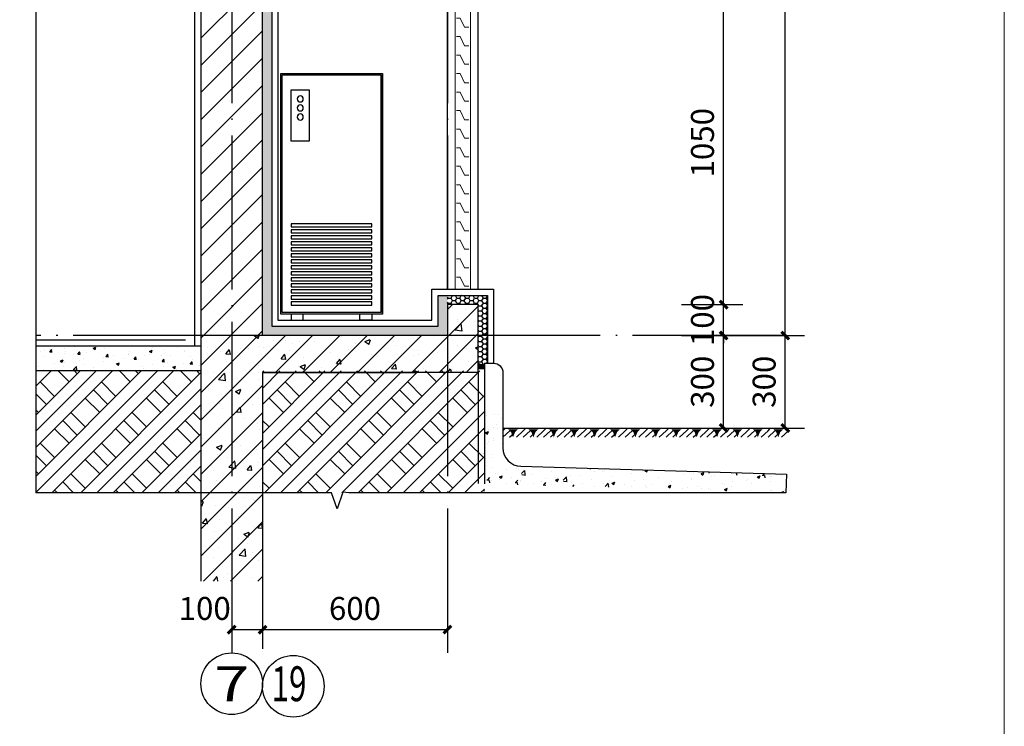
# Model space of a CAD drawing. Extents: x 2721426 to 8329931, y -1356264 to 38412.
# Drawn here: x 4210034 to 4213228, y -731801 to -729510 of the extents above; entities that cross this region are included whole.
import ezdxf
from ezdxf.enums import TextEntityAlignment as Align

# ---------------------------------------------------------------- set-up
doc = ezdxf.new("R2010")
doc.units = 0
doc.header["$LTSCALE"] = 1000
doc.header["$MEASUREMENT"] = 0
doc.linetypes.add('DOTE', pattern=[2.42, 2, -0.2, 0.02, -0.2])
for name, color, linetype in [('-看线', 251, 'Continuous'), ('-空调隔栅', 8, 'Continuous'), ('-面层', 151, 'Continuous'), ('DIM_SYMB', 3, 'Continuous'), ('DOTE', 144, 'DOTE'), ('PUB_DIM', 65, 'Continuous'), ('PUB_HATCH', 8, 'Continuous'), ('SURFACE', 146, 'Continuous'), ('WALL', 42, 'Continuous'), ('建筑-轴标', 3, 'Continuous'), ('建筑-轴网-文字', 7, 'Continuous')]:
    doc.layers.add(name, color=color, linetype=linetype)
doc.layers.add('_0', color=7, linetype='Continuous', lineweight=0)
doc.layers.add('A-LOOK', color=195, linetype='Continuous', lineweight=9)
doc.styles.add('_TCH_AXIS', font='COMPLEX', dxfattribs={"bigfont": 'GBCBIG'})
doc.styles.add('_TCH_DIM_T3', font='SIMPLEX', dxfattribs={"width": 0.705882, "bigfont": 'GBCBIG'})
doc.dimstyles.new('_TCH_ARCH&&25', dxfattribs={"dimtxt": 74.375, "dimasz": 25, "dimexe": 62.5, "dimexo": 75, "dimgap": 31.5625, "dimtad": 1, "dimdec": 0, "dimzin": 0, "dimdsep": 46, "dimtxsty": '_TCH_DIM_T3', "dimblk": 'ARCHTICK', "dimcen": 0.09, "dimclrt": 7, "dimazin": 2, "dimtfac": 1, "dimtdec": 0, "dimtix": 1, "dimtmove": 2, "dimatfit": 3, "dimfxl": 1, "dimtolj": 1, "dimtzin": 0, "dimarcsym": 0})
pattern_1 = [(45, (4268710.3, -641966.52), (-99.3485, 99.3485), []), (45, (4268762.8, -641966.52), (-99.3485, 99.3485), []), (45, (4268815.3, -641966.52), (-99.3485, 99.3485), []), (135, (4268710.3, -641966.52), (-99.3485, -99.3485), [66.25, -74.25]), (135, (4268736.55, -641940.27), (-99.3485, -99.3485), [66.25, -74.25]), (135, (4268762.8, -641914.02), (-99.3485, -99.3485), [66.25, -74.25])]
pattern_2 = [(0, (1482526.134, -266949.043), (14.2875, 8.24889), [9.525, -19.05]), (120, (1482526.134, -266949.043), (-14.287498293, 8.248892957), [9.525, -19.05]), (60, (1482526.134, -266949.043), (1.707e-06, 16.497782957), [-19.05, 9.525])]

# ---------------------------------------------------------------- blocks, each defined once
blk = doc.blocks.new('$LinePat$自然土壤')
at = {"color": 0}
for p, q in [((0, -90), (71, -19)), ((0, -300), (211, -89)), ((210, -300), (286, -224)), ((420, -300), (630, -90))]:
    blk.add_line(p, q, dxfattribs=at)
for points in [[(0, 0), (630, 0), (168, -45), (462, -45)], [(168, -45), (462, -45), (252, -132), (378, -132)], [(252, -132), (378, -132), (315, -300)]]:
    blk.add_solid(points, dxfattribs=at)
blk = doc.blocks.new('6545645546')
at = {"layer": '-空调隔栅'}
for p, q in [((-1024898.4, 29776.7), (-1024898.4, 30557.2)), ((-1024568.4, 30557.2), (-1024898.4, 30557.2)), ((-1024898.4, 30557.2), (-1024898.4, 29776.7)), ((-1024573.2, 30552.3), (-1024893.5, 30552.3)), ((-1024893.5, 30552.3), (-1024893.5, 29781.6)), ((-1024573.2, 29781.6), (-1024573.2, 30552.3)), ((-1024568.4, 29776.7), (-1024568.4, 30557.2)), ((-1024602.5, 30503.4), (-1024661.1, 30503.4)), ((-1024661.1, 30503.4), (-1024661.1, 30337.4)), ((-1024602.5, 30337.4), (-1024602.5, 30503.4)), ((-1024661.1, 30337.4), (-1024602.5, 30337.4)), ((-1024898.4, 29776.7), (-1024568.4, 29776.7)), ((-1024893.5, 29781.6), (-1024573.2, 29781.6)), ((-1024864.2, 29776.7), (-1024864.2, 29757.2)), ((-1024825.1, 29757.2), (-1024825.1, 29776.7)), ((-1024641.6, 29757.2), (-1024641.6, 29776.7)), ((-1024602.5, 29776.7), (-1024602.5, 29757.2)), ((-1024864.2, 29757.2), (-1024825.1, 29757.2)), ((-1024602.5, 29757.2), (-1024641.6, 29757.2))]:
    blk.add_line(p, q, dxfattribs=at)
for points in [[(-1024864.2, 30069.7), (-1024602.5, 30069.7), (-1024602.5, 30059.9), (-1024864.2, 30059.9)], [(-1024864.2, 30050.1), (-1024602.5, 30050.1), (-1024602.5, 30040.4), (-1024864.2, 30040.4)], [(-1024864.2, 30030.6), (-1024602.5, 30030.6), (-1024602.5, 30020.8), (-1024864.2, 30020.8)], [(-1024864.2, 30011.1), (-1024602.5, 30011.1), (-1024602.5, 30001.3), (-1024864.2, 30001.3)], [(-1024864.2, 29991.5), (-1024602.5, 29991.5), (-1024602.5, 29981.8), (-1024864.2, 29981.8)], [(-1024864.2, 29972), (-1024602.5, 29972), (-1024602.5, 29962.2), (-1024864.2, 29962.2)], [(-1024864.2, 29952.5), (-1024602.5, 29952.5), (-1024602.5, 29942.7), (-1024864.2, 29942.7)], [(-1024864.2, 29932.9), (-1024602.5, 29932.9), (-1024602.5, 29923.2), (-1024864.2, 29923.2)], [(-1024864.2, 29913.4), (-1024602.5, 29913.4), (-1024602.5, 29903.6), (-1024864.2, 29903.6)], [(-1024864.2, 29893.9), (-1024602.5, 29893.9), (-1024602.5, 29884.1), (-1024864.2, 29884.1)], [(-1024864.2, 29874.3), (-1024602.5, 29874.3), (-1024602.5, 29864.6), (-1024864.2, 29864.6)], [(-1024864.2, 29854.8), (-1024602.5, 29854.8), (-1024602.5, 29845.1), (-1024864.2, 29845.1)], [(-1024864.2, 29835.3), (-1024602.5, 29835.3), (-1024602.5, 29825.5), (-1024864.2, 29825.5)], [(-1024864.2, 29815.8), (-1024602.5, 29815.8), (-1024602.5, 29806), (-1024864.2, 29806)]]:
    blk.add_lwpolyline(points, close=True, dxfattribs=at)
for centre in [(-1024631.8, 30474.2), (-1024631.8, 30444.9), (-1024631.8, 30415.6)]:
    blk.add_circle(centre, 9.77, dxfattribs=at)
blk = doc.blocks.new('by1111')
at = {"layer": '-看线'}
blk.add_line((-128208.1, 292097.9, 0), (-128208.1, 294297.9, 0), dxfattribs=at)
at = {"layer": '-看线', "extrusion": (0, 0, -1)}
blk.add_line((-128108.1, 292097.9, 0), (-128108.1, 294297.9, 0), dxfattribs=at)
at = {"layer": 'A-LOOK'}
for p, q in [((-128183.1, 292097.9, 0), (-128183.1, 294297.9, 0)), ((-128133.1, 294297.9, 0), (-128133.1, 292097.9, 0))]:
    blk.add_line(p, q, dxfattribs=at)
at = {"layer": 'A-LOOK', "elevation": 0}
for points in [[(-128178.1, 294296.9), (-128166.1, 294296.9), (-128152.6, 294267.4), (-128138.1, 294267.4)], [(-128178.1, 294236.9), (-128166.1, 294236.9), (-128152.6, 294207.4), (-128138.1, 294207.4)], [(-128178.1, 294176.9), (-128166.1, 294176.9), (-128152.6, 294147.4), (-128138.1, 294147.4)], [(-128178.1, 294116.9), (-128166.1, 294116.9), (-128152.6, 294087.4), (-128138.1, 294087.4)], [(-128178.1, 294056.9), (-128166.1, 294056.9), (-128152.6, 294027.4), (-128138.1, 294027.4)], [(-128178.1, 293996.9), (-128166.1, 293996.9), (-128152.6, 293967.4), (-128138.1, 293967.4)], [(-128178.1, 293936.9), (-128166.1, 293936.9), (-128152.6, 293907.4), (-128138.1, 293907.4)], [(-128178.1, 293876.9), (-128166.1, 293876.9), (-128152.6, 293847.4), (-128138.1, 293847.4)], [(-128178.1, 293816.9), (-128166.1, 293816.9), (-128152.6, 293787.4), (-128138.1, 293787.4)], [(-128178.1, 293756.9), (-128166.1, 293756.9), (-128152.6, 293727.4), (-128138.1, 293727.4)], [(-128178.1, 293696.9), (-128166.1, 293696.9), (-128152.6, 293667.4), (-128138.1, 293667.4)], [(-128178.1, 293636.9), (-128166.1, 293636.9), (-128152.6, 293607.4), (-128138.1, 293607.4)], [(-128178.1, 293576.9), (-128166.1, 293576.9), (-128152.6, 293547.4), (-128138.1, 293547.4)], [(-128178.1, 293516.9), (-128166.1, 293516.9), (-128152.6, 293487.4), (-128138.1, 293487.4)], [(-128178.1, 293456.9), (-128166.1, 293456.9), (-128152.6, 293427.4), (-128138.1, 293427.4)], [(-128178.1, 293396.9), (-128166.1, 293396.9), (-128152.6, 293367.4), (-128138.1, 293367.4)], [(-128178.1, 293336.9), (-128166.1, 293336.9), (-128152.6, 293307.4), (-128138.1, 293307.4)], [(-128178.1, 293276.9), (-128166.1, 293276.9), (-128152.6, 293247.4), (-128138.1, 293247.4)], [(-128178.1, 293216.9), (-128166.1, 293216.9), (-128152.6, 293187.4), (-128138.1, 293187.4)], [(-128178.1, 293156.9), (-128166.1, 293156.9), (-128152.6, 293127.4), (-128138.1, 293127.4)], [(-128178.1, 293096.9), (-128166.1, 293096.9), (-128152.6, 293067.4), (-128138.1, 293067.4)], [(-128178.1, 293036.9), (-128166.1, 293036.9), (-128152.6, 293007.4), (-128138.1, 293007.4)], [(-128178.1, 292976.9), (-128166.1, 292976.9), (-128152.6, 292947.4), (-128138.1, 292947.4)], [(-128178.1, 292916.9), (-128166.1, 292916.9), (-128152.6, 292887.4), (-128138.1, 292887.4)], [(-128178.1, 292856.9), (-128166.1, 292856.9), (-128152.6, 292827.4), (-128138.1, 292827.4)], [(-128178.1, 292796.9), (-128166.1, 292796.9), (-128152.6, 292767.4), (-128138.1, 292767.4)], [(-128178.1, 292736.9), (-128166.1, 292736.9), (-128152.6, 292707.4), (-128138.1, 292707.4)], [(-128178.1, 292676.9), (-128166.1, 292676.9), (-128152.6, 292647.4), (-128138.1, 292647.4)], [(-128178.1, 292616.9), (-128166.1, 292616.9), (-128152.6, 292587.4), (-128138.1, 292587.4)], [(-128178.1, 292556.9), (-128166.1, 292556.9), (-128152.6, 292527.4), (-128138.1, 292527.4)], [(-128178.1, 292496.9), (-128166.1, 292496.9), (-128152.6, 292467.4), (-128138.1, 292467.4)], [(-128178.1, 292436.9), (-128166.1, 292436.9), (-128152.6, 292407.4), (-128138.1, 292407.4)], [(-128178.1, 292376.9), (-128166.1, 292376.9), (-128152.6, 292347.4), (-128138.1, 292347.4)], [(-128178.1, 292316.9), (-128166.1, 292316.9), (-128152.6, 292287.4), (-128138.1, 292287.4)], [(-128178.1, 292256.9), (-128166.1, 292256.9), (-128152.6, 292227.4), (-128138.1, 292227.4)], [(-128178.1, 292196.9), (-128166.1, 292196.9), (-128152.6, 292167.4), (-128138.1, 292167.4)], [(-128178.1, 292136.9), (-128166.1, 292136.9), (-128152.6, 292107.4), (-128138.1, 292107.4)]]:
    blk.add_lwpolyline(points, dxfattribs=at)
blk = doc.blocks.new('_ArchTick')
at = {"color": 0, "linetype": 'ByBlock', "const_width": 0.4}
blk.add_lwpolyline([(-0.5, -0.5), (0.5, 0.5)], dxfattribs=at)
blk = doc.blocks.new('*D2375')
at = {"layer": 'Defpoints', "color": 0, "transparency": 16777216}
for p in [(4212106.5, -730534.2), (4212317.7, -730534.2), (4212106.5, -730834.2)]:
    blk.add_point(p, dxfattribs=at)
at = {"layer": 'PUB_DIM', "color": 0, "lineweight": -2, "transparency": 16777216}
for p, q in [((4212181.5, -730534.2), (4212380.2, -730534.2)), ((4212317.7, -730834.2), (4212317.7, -730534.2)), ((4212181.5, -730834.2), (4212380.2, -730834.2))]:
    blk.add_line(p, q, dxfattribs=at)
at = {"layer": 'PUB_DIM', "color": 0, "lineweight": -2, "transparency": 16777216, "xscale": 25, "yscale": 25, "zscale": 25}
for p, rotation in [((4212317.7, -730534.2), 90), ((4212317.7, -730834.2), 270)]:
    blk.add_blockref('_ArchTick', p, dxfattribs=dict(at, rotation=rotation))
at = {"layer": 'PUB_DIM', "color": 7, "transparency": 16777216, "insert": (4212249, -730684.2), "char_height": 74.38, "attachment_point": 5, "rotation": 90, "style": '_TCH_DIM_T3'}
blk.add_mtext('\\A1;300', dxfattribs=at)
blk = doc.blocks.new('*D2376')
at = {"layer": 'Defpoints', "color": 0, "transparency": 16777216}
for p in [(4212106.5, -730434.2), (4212317.7, -730434.2), (4212106.5, -730534.2)]:
    blk.add_point(p, dxfattribs=at)
at = {"layer": 'PUB_DIM', "color": 0, "lineweight": -2, "transparency": 16777216}
for p, q in [((4212317.7, -730434.2), (4212317.7, -730409.2)), ((4212181.5, -730434.2), (4212380.2, -730434.2)), ((4212317.7, -730534.2), (4212317.7, -730434.2)), ((4212181.5, -730534.2), (4212380.2, -730534.2)), ((4212317.7, -730534.2), (4212317.7, -730559.2))]:
    blk.add_line(p, q, dxfattribs=at)
at = {"layer": 'PUB_DIM', "color": 0, "lineweight": -2, "transparency": 16777216, "xscale": 25, "yscale": 25, "zscale": 25}
for p, rotation in [((4212317.7, -730434.2), 270), ((4212317.7, -730534.2), 90)]:
    blk.add_blockref('_ArchTick', p, dxfattribs=dict(at, rotation=rotation))
at = {"layer": 'PUB_DIM', "color": 7, "transparency": 16777216, "insert": (4212249, -730484.2), "char_height": 74.38, "attachment_point": 5, "rotation": 90, "style": '_TCH_DIM_T3'}
blk.add_mtext('\\A1;100', dxfattribs=at)
blk = doc.blocks.new('*D2377')
at = {"layer": 'Defpoints', "color": 0, "transparency": 16777216}
for p in [(4212106.5, -729384.2), (4212317.7, -729384.2), (4212106.5, -730434.2)]:
    blk.add_point(p, dxfattribs=at)
at = {"layer": 'PUB_DIM', "color": 0, "lineweight": -2, "transparency": 16777216}
for p, q in [((4212181.5, -729384.2), (4212380.2, -729384.2)), ((4212317.7, -730434.2), (4212317.7, -729384.2)), ((4212181.5, -730434.2), (4212380.2, -730434.2))]:
    blk.add_line(p, q, dxfattribs=at)
at = {"layer": 'PUB_DIM', "color": 0, "lineweight": -2, "transparency": 16777216, "xscale": 25, "yscale": 25, "zscale": 25}
for p, rotation in [((4212317.7, -729384.2), 90), ((4212317.7, -730434.2), 270)]:
    blk.add_blockref('_ArchTick', p, dxfattribs=dict(at, rotation=rotation))
at = {"layer": 'PUB_DIM', "color": 7, "transparency": 16777216, "insert": (4212249, -729909.2), "char_height": 74.38, "attachment_point": 5, "rotation": 90, "style": '_TCH_DIM_T3'}
blk.add_mtext('\\A1;1050', dxfattribs=at)
blk = doc.blocks.new('*D2381')
at = {"layer": 'Defpoints', "color": 0, "transparency": 16777216}
for p in [(4210721.7, -731226.4), (4210821.7, -731226.4), (4210821.7, -731488)]:
    blk.add_point(p, dxfattribs=at)
at = {"layer": 'PUB_DIM', "color": 0, "lineweight": -2, "transparency": 16777216}
for p, q in [((4210721.7, -731301.4), (4210721.7, -731550.5)), ((4210821.7, -731301.4), (4210821.7, -731550.5)), ((4210721.7, -731488), (4210821.7, -731488))]:
    blk.add_line(p, q, dxfattribs=at)
at = {"layer": 'PUB_DIM', "color": 0, "lineweight": -2, "transparency": 16777216, "xscale": 25, "yscale": 25, "zscale": 25, "rotation": 180}
blk.add_blockref('_ArchTick', (4210721.7, -731488), dxfattribs=at)
at = {"layer": 'PUB_DIM', "color": 0, "lineweight": -2, "transparency": 16777216, "xscale": 25, "yscale": 25, "zscale": 25}
blk.add_blockref('_ArchTick', (4210821.7, -731488), dxfattribs=at)
at = {"layer": 'PUB_DIM', "color": 7, "transparency": 16777216, "insert": (4210634.2, -731419.2), "char_height": 74.38, "attachment_point": 5, "style": '_TCH_DIM_T3'}
blk.add_mtext('\\A1;100', dxfattribs=at)
blk = doc.blocks.new('*D2382')
at = {"layer": 'Defpoints', "color": 0, "transparency": 16777216}
for p in [(4210821.7, -731226.4), (4211421.7, -731226.4), (4211421.7, -731488)]:
    blk.add_point(p, dxfattribs=at)
at = {"layer": 'PUB_DIM', "color": 0, "lineweight": -2, "transparency": 16777216}
for p, q in [((4210821.7, -731301.4), (4210821.7, -731550.5)), ((4211421.7, -731301.4), (4211421.7, -731550.5)), ((4210821.7, -731488), (4211421.7, -731488))]:
    blk.add_line(p, q, dxfattribs=at)
at = {"layer": 'PUB_DIM', "color": 0, "lineweight": -2, "transparency": 16777216, "xscale": 25, "yscale": 25, "zscale": 25, "rotation": 180}
blk.add_blockref('_ArchTick', (4210821.7, -731488), dxfattribs=at)
at = {"layer": 'PUB_DIM', "color": 0, "lineweight": -2, "transparency": 16777216, "xscale": 25, "yscale": 25, "zscale": 25}
blk.add_blockref('_ArchTick', (4211421.7, -731488), dxfattribs=at)
at = {"layer": 'PUB_DIM', "color": 7, "transparency": 16777216, "insert": (4211121.7, -731419.2), "char_height": 74.38, "attachment_point": 5, "style": '_TCH_DIM_T3'}
blk.add_mtext('\\A1;600', dxfattribs=at)
blk = doc.blocks.new('*D2389')
at = {"layer": 'Defpoints', "color": 0, "transparency": 16777216}
for p in [(4212306.5, -730534.2), (4212517.7, -730534.2), (4212306.5, -730834.2)]:
    blk.add_point(p, dxfattribs=at)
at = {"layer": 'PUB_DIM', "color": 0, "lineweight": -2, "transparency": 16777216}
for p, q in [((4212381.5, -730534.2), (4212580.2, -730534.2)), ((4212517.7, -730834.2), (4212517.7, -730534.2)), ((4212381.5, -730834.2), (4212580.2, -730834.2))]:
    blk.add_line(p, q, dxfattribs=at)
at = {"layer": 'PUB_DIM', "color": 0, "lineweight": -2, "transparency": 16777216, "xscale": 25, "yscale": 25, "zscale": 25}
for p, rotation in [((4212517.7, -730534.2), 90), ((4212517.7, -730834.2), 270)]:
    blk.add_blockref('_ArchTick', p, dxfattribs=dict(at, rotation=rotation))
at = {"layer": 'PUB_DIM', "color": 7, "transparency": 16777216, "insert": (4212449, -730684.2), "char_height": 74.38, "attachment_point": 5, "rotation": 90, "style": '_TCH_DIM_T3'}
blk.add_mtext('\\A1;300', dxfattribs=at)
blk = doc.blocks.new('*D2390')
at = {"layer": 'Defpoints', "color": 0, "transparency": 16777216}
for p in [(4212306.5, -727634.2), (4212517.7, -727634.2), (4212306.5, -730534.2)]:
    blk.add_point(p, dxfattribs=at)
at = {"layer": 'PUB_DIM', "color": 0, "lineweight": -2, "transparency": 16777216}
for p, q in [((4212381.5, -727634.2), (4212580.2, -727634.2)), ((4212517.7, -730534.2), (4212517.7, -727634.2)), ((4212381.5, -730534.2), (4212580.2, -730534.2))]:
    blk.add_line(p, q, dxfattribs=at)
at = {"layer": 'PUB_DIM', "color": 0, "lineweight": -2, "transparency": 16777216, "xscale": 25, "yscale": 25, "zscale": 25}
for p, rotation in [((4212517.7, -727634.2), 90), ((4212517.7, -730534.2), 270)]:
    blk.add_blockref('_ArchTick', p, dxfattribs=dict(at, rotation=rotation))
at = {"layer": 'PUB_DIM', "color": 7, "transparency": 16777216, "insert": (4212449, -729084.2), "char_height": 74.38, "attachment_point": 5, "rotation": 90, "style": '_TCH_DIM_T3'}
blk.add_mtext('\\A1;2900', dxfattribs=at)

msp = doc.modelspace()

# ---------------------------------------------------------------- hatches: boundary and pattern name
at = {"layer": 'PUB_HATCH'}
h = msp.add_hatch(dxfattribs=at)
h.set_pattern_fill('HONEY', color=256, scale=6, style=0)
h.set_pattern_definition([(0, (4229640.322, -840048.734), (14.2875, 8.24889), [9.525, -19.05]), (120, (4229640.322, -840048.734), (-14.2874983, 8.24889296), [9.525, -19.05]), (60, (4229640.322, -840048.734), (1.7e-06, 16.49778296), [-19.05, 9.525])])
h.paths.add_polyline_path([(4212151.4, -727604.2), (4211551.4, -727604.2), (4211551.4, -727504.2), (4211521.4, -727504.2), (4211521.4, -727534.2), (4211521.4, -727634.2), (4212121.4, -727634.2), (4212151.4, -727634.2)])
h.paths.add_polyline_path([(4212151.4, -727634.2), (4212121.4, -727634.2), (4212121.4, -727784.2), (4211521.4, -727784.2), (4211521.4, -728034.2), (4211521.4, -728234.2), (4211521.4, -728264.2), (4211551.4, -728264.2), (4211551.4, -728004.2), (4211551.4, -727814.2), (4212151.4, -727814.2)])
h.paths.add_polyline_path([(4211321.4, -727734.2), (4210821.7, -727734.2), (4210821.7, -728234.2), (4210821.7, -729284.2), (4211371.4, -729284.2), (4211371.4, -729384.2), (4210821.7, -729384.2), (4210821.7, -730534.2), (4211421.7, -730534.2), (4211421.7, -730434.2), (4211421.7, -730404.2), (4211391.8, -730404.2), (4211391.4, -730504.2), (4210851.7, -730504.2), (4210851.7, -729414.2), (4211401.4, -729414.2), (4211401.4, -729254.2), (4210851.7, -729254.2), (4210851.7, -727764.2), (4211291.4, -727764.2), (4211291.4, -728264.2), (4211421.7, -728264.2), (4211421.7, -728234.2), (4211321.4, -728234.2)])
h = msp.add_hatch(dxfattribs=at)
h.set_pattern_fill('普通砖', color=256, scale=25, style=0)
h.set_pattern_definition([(45, (1485776.516, -266511.336), (-44.1941915, 44.1941915), [])])
h.paths.add_polyline_path([(4210721.7, -729134.2), (4210821.7, -729134.2), (4210821.7, -728234.2), (4210721.7, -728234.2)])
h.paths.add_polyline_path([(4210721.7, -728234.2), (4210621.7, -728234.2), (4210621.7, -729134.2), (4210721.7, -729134.2)])
h.paths.add_polyline_path([(4210721.7, -730534.2), (4210821.7, -730534.2), (4210821.7, -729384.2), (4210721.7, -729384.2)])
h.paths.add_polyline_path([(4210721.7, -729384.2), (4210621.7, -729384.2), (4210621.7, -730534.2), (4210721.7, -730534.2)])
h = msp.add_hatch(dxfattribs=at)
h.set_pattern_fill('HONEY', color=256, scale=6, style=0)
h.set_pattern_definition(pattern_2)
h.paths.add_polyline_path([(4211551.4, -730404.2), (4211421.7, -730404.2), (4211421.7, -730434.2), (4211521.4, -730434.2), (4211521.4, -730534.2), (4211551.4, -730534.2)])
h = msp.add_hatch(dxfattribs=at)
h.set_pattern_fill('钢筋混凝土', color=252, scale=25, style=0)
h.set_pattern_definition([(45, (2868470.63, -1091053.19), (-44.1941738, 44.1941738), []), (50, (2868470.63, -1091053.19), (179.315046, -15.688034), [18.75, -206.25]), (355, (2868470.63, -1091053.19), (-34.687833, 188.048033), [15, -165]), (100.4514, (2868485.58, -1091054.5), (144.627345, 172.359886), [15.935047, -175.285528]), (46.1842, (2868470.63, -1091003.19), (266.810262, -41.379754), [28.125, -309.375]), (96.6356, (2868492.87, -1091006.64), (233.665676, 243.52947), [23.90257, -262.92825]), (351.1842, (2868470.63, -1091003.2), (233.665486, 243.52965), [22.5, -247.5]), (21, (2868495.63, -1091015.69), (149.226763, -100.654723), [18.75, -206.25]), (326, (2868495.63, -1091015.69), (60.828833, 181.287511), [15, -165]), (71.4514, (2868508.07, -1091024.07), (210.055657, 80.632624), [15.935047, -175.285528]), (37.5, (2868470.63, -1091053.19), (3.0399638, 83.2234635), [0, -163, 0, -167.5, 0, -165.625]), (7.5, (2868470.63, -1091053.19), (65.7673844, 98.602928), [0, -95.5, 0, -159.25, 0, -63.125]), (327.5, (2868414.88, -1091053.19), (133.455609, -5.638718), [0, -62.5, 0, -195, 0, -258.75]), (317.5, (2868389.88, -1091053.19), (145.796542, 25.026246), [0, -81.25, 0, -129.5, 0, -183.75])])
h.paths.add_polyline_path([(4210821.7, -730654.2), (4211521.4, -730654.2), (4211521.4, -730534.2), (4211521.4, -730434.2), (4211421.7, -730434.2), (4211421.7, -730534.2), (4210621.7, -730534.2), (4210621.7, -730844.2), (4210621.7, -731330.5), (4210821.7, -731330.5)])
h = msp.add_hatch(dxfattribs=at)
h.set_pattern_fill('HONEY', color=256, scale=6, style=0)
h.set_pattern_definition(pattern_2)
h.paths.add_polyline_path([(4211551.4, -730534.2), (4211521.4, -730534.2), (4211521.4, -730623.4, 0.331991), (4211541.4, -730625.5), (4211541.4, -730624.2), (4211551.4, -730624.2), (4211551.4, -730564.2)])
h = msp.add_hatch(dxfattribs=at)
h.set_pattern_fill('AR-CONC', color=256, scale=50, style=0)
h.set_pattern_definition([(50, (4268680.804, -641816.52), (91.092334, -7.969543), [9.525, -104.775]), (355, (4268680.8, -641816.52), (-17.62141, 95.52832), [7.62, -83.82]), (100.451, (4268688.395, -641817.19), (73.47125, 87.558344), [8.095, -89.045]), (46.1842, (4268680.8, -641791.12), (135.53952, -21.02116), [14.2875, -157.1625]), (96.6356, (4268692.1, -641792.88), (118.70212, 123.71278), [12.1425, -133.5675]), (351.184, (4268680.8, -641791.12), (118.7023, 123.71256), [11.43, -125.73]), (21, (4268693.504, -641797.47), (75.80744, -51.13276), [9.525, -104.775]), (326, (4268693.5, -641797.47), (30.901014, 92.09398), [7.62, -83.82]), (71.4514, (4268699.82, -641801.735), (106.708245, 40.96143), [8.095, -89.045]), (37.5, (4268680.804, -641816.524), (1.544302, 42.277519), [0, -82.804, 0, -85.09, 0, -84.1375]), (7.5, (4268680.804, -641816.524), (33.409831, 50.090287), [0, -48.514, 0, -80.899, 0, -32.0675]), (327.5, (4268652.483, -641816.524), (67.795298, -2.864372), [0, -31.75, 0, -99.06, 0, -131.445]), (317.5, (4268639.783, -641816.524), (74.06459, 12.713246), [0, -41.275, 0, -65.786, 0, -93.345])])
h.paths.add_polyline_path([(4210086.4, -730569.2), (4210086.4, -730649.2), (4210621.7, -730649.2), (4210621.7, -730569.2)])
at = {"layer": 'PUB_HATCH', "linetype": 'ByBlock'}
h = msp.add_hatch(color=256, dxfattribs=at)
h.dxf.hatch_style = 1
h.paths.add_polyline_path([(4211541.4, -730625.5, -0.331991), (4211521.4, -730623.4), (4211521.4, -730641.5), (4211541.4, -730641.5)])
h = msp.add_hatch(dxfattribs=at)
h.set_pattern_fill('夯实土壤', color=256, scale=25)
h.set_pattern_definition(pattern_1)
h.paths.add_polyline_path([(4210086.4, -730649.2), (4210086.4, -731044.2), (4210621.7, -731044.2), (4210621.7, -730649.2)])
h = msp.add_hatch(dxfattribs=at)
h.set_pattern_fill('夯实土壤', color=256, scale=25)
h.set_pattern_definition(pattern_1)
h.paths.add_polyline_path([(4211541.4, -730649.2), (4211541.4, -731044.2), (4210821.7, -731044.2), (4210821.7, -730649.2)])
at = {"layer": 'PUB_HATCH'}
h = msp.add_hatch(dxfattribs=at)
h.set_pattern_fill('AR-CONC', color=256, scale=50, style=0)
h.set_pattern_definition([(50, (2868570.63, -1091053.19), (91.0923345, -7.9695428), [9.525, -104.775]), (355, (2868570.63, -1091053.19), (-17.621413, 95.5283214), [7.62, -83.82]), (100.451, (2868578.22, -1091053.85), (73.471251, 87.558344), [8.095, -89.045]), (46.1842, (2868570.63, -1091027.79), (135.53952, -21.021164), [14.2875, -157.1625]), (96.6356, (2868581.93, -1091029.54), (118.702117, 123.712778), [12.1425, -133.5675]), (351.184, (2868570.63, -1091027.79), (118.702303, 123.712559), [11.43, -125.73]), (21, (2868583.33, -1091034.14), (75.80744, -51.1327593), [9.525, -104.775]), (326, (2868583.33, -1091034.14), (30.901014, 92.093983), [7.62, -83.82]), (71.4514, (2868589.65, -1091038.4), (106.7082454, 40.961429), [8.095, -89.045]), (37.5, (2868570.633, -1091053.187), (1.5443016, 42.2775194), [0, -82.804, 0, -85.09, 0, -84.1375]), (7.5, (2868570.633, -1091053.187), (33.4098313, 50.0902874), [0, -48.514, 0, -80.899, 0, -32.0675]), (327.5, (2868542.31, -1091053.187), (67.7952976, -2.864372), [0, -31.75, 0, -99.06, 0, -131.445]), (317.5, (2868529.61, -1091053.19), (74.0645907, 12.7132455), [0, -41.275, 0, -65.786, 0, -93.345])])
h.paths.add_polyline_path([(4212519.6, -731044.2), (4212521.4, -730984.2), (4211659.6, -730958.4, -0.405456), (4211601.4, -730898.4), (4211601.4, -730804.2, 0.414214), (4211571.4, -730774.2), (4211541.4, -730774.2), (4211541.4, -731014.8)])

# ---------------------------------------------------------------- linework, layer by layer
at = {"layer": '-面层'}
for p, q in [((4211371.4, -730484.2, 0), (4211371.4, -730384.2, 0)), ((4210851.7, -730504.2, 0), (4211391.4, -730504.2, 0)), ((4210871.7, -730484.2, 0), (4211371.4, -730484.2, 0)), ((4210571.7, -730549.2, 0), (4210086.4, -730549.2, 0))]:
    msp.add_line(p, q, dxfattribs=at)
at = {"layer": '-面层', "elevation": 0}
for points in [[(4210601.7, -730569.2), (4210601.7, -727814.2), (4210086.4, -727814.2)], [(4210851.7, -729414.2), (4210851.7, -730504.2)], [(4210871.7, -729434.2), (4210871.7, -730484.2)], [(4210871.7, -730484.2), (4211371.5, -730484.2), (4211371.4, -730384.2), (4211571.4, -730384.2), (4211571.4, -730584.2)], [(4211391.4, -730504.1), (4211391.8, -730404.2), (4211551.4, -730404.2), (4211551.4, -730564.2), (4211551.4, -730564.2), (4211551.4, -730624.2)], [(4211571.4, -730584.2), (4211571.4, -730624.2)]]:
    msp.add_lwpolyline(points, dxfattribs=at)
at = {"layer": '_0'}
msp.add_line((4213228.2, -715663), (4213228.2, -735813), dxfattribs=at)
at = {"layer": 'DIM_SYMB'}
msp.add_lwpolyline([(4210086.4, -718157), (4210086.4, -721756), (4210033.9, -721775.1), (4210138.9, -721793.6), (4210086.4, -721812.2), (4210086.4, -731044.2)], dxfattribs=at)
at = {"layer": 'DIM_SYMB', "elevation": 0}
msp.add_lwpolyline([(4212519.6, -731044.2), (4211101.5, -731044.2), (4211082.4, -731041.7), (4211063.9, -731096.7), (4211045.3, -731044.2), (4210086.4, -731044.2)], dxfattribs=at)
at = {"layer": 'DOTE', "linetype": 'DOTE', "ltscale": 0.25}
for p, q in [((4210721.7, -718390.4, 0), (4210721.7, -731466.7, 0)), ((4211421.7, -718390.4, 0), (4211421.7, -731466.7, 0))]:
    msp.add_line(p, q, dxfattribs=at)
at = {"layer": 'DOTE', "linetype": 'DOTE', "ltscale": 0.25, "elevation": 0}
msp.add_lwpolyline([(4212522.5, -730534.2), (4210086.4, -730534.2)], dxfattribs=at)
at = {"layer": 'SURFACE', "ltscale": 0.1, "elevation": 0}
for points in [[(4211521.4, -730641.5), (4211541.4, -730641.5)], [(4211521.4, -730650.8), (4211521.4, -731014.2)]]:
    msp.add_lwpolyline(points, dxfattribs=at)
at = {"layer": 'SURFACE', "ltscale": 0.1}
msp.add_arc((4211532.8, -730611.1, 0), 16.8, 227.2618, 300.628, dxfattribs=at)
at = {"layer": 'WALL'}
for p, q in [((4210821.7, -730534.2, 0), (4210821.7, -728234.2, 0)), ((4211659.6, -730958.4, 0), (4212521.4, -730984.2, 0))]:
    msp.add_line(p, q, dxfattribs=at)
at = {"layer": 'WALL', "elevation": 0}
for points in [[(4210621.7, -728234.2), (4210621.7, -730844.2)], [(4211521.4, -730434.2), (4211421.7, -730434.2), (4211421.7, -730534.2)], [(4211521.4, -730534.2), (4211521.4, -730434.2)], [(4211421.7, -730534.2), (4210621.7, -730534.2)], [(4211521.4, -730654.2), (4211521.4, -730534.2)], [(4210621.7, -730569.2), (4210086.4, -730569.2)], [(4211541.4, -730624.2), (4211541.4, -731014.8)], [(4210621.7, -730649.2), (4210086.4, -730649.2)], [(4210821.4, -730654.2), (4211321.4, -730654.2)], [(4211321.4, -730654.2), (4210821.4, -730654.2)], [(4211521.4, -730654.2), (4210821.7, -730654.2), (4210821.7, -731330.5)], [(4211601.4, -730834.2), (4212527.8, -730834.2)], [(4210621.7, -730844.2), (4210621.7, -731330.5)], [(4212521.4, -730984.2), (4212519.6, -731044.2)]]:
    msp.add_lwpolyline(points, dxfattribs=at)
msp.add_lwpolyline([(4211541.4, -730624.2), (4211571.4, -730624.2, -0.414214), (4211601.4, -730654.2), (4211601.4, -730898.4)], format="xyb", dxfattribs=at)
at = {"layer": 'WALL'}
msp.add_arc((4211661.4, -730898.4, 0), 60, 180, 268.2816, dxfattribs=at)
at = {"layer": '建筑-轴标'}
for p, q in [((4210721.7, -731401.7, 0), (4210721.7, -731563.4, 0)), ((4211421.7, -731401.7, 0), (4211421.7, -731563.4, 0))]:
    msp.add_line(p, q, dxfattribs=at)
for centre in [(4210721.7, -731663.4), (4210921.5, -731671.4)]:
    msp.add_circle(centre, 100, dxfattribs=at)

# ---------------------------------------------------------------- block references
at = {"xscale": -1}
msp.add_blockref('6545645546', (3186312.3, -760241.4, 0), dxfattribs=at)
at = {"layer": '_0'}
msp.add_blockref('by1111', (4339629.5, -1022482.1, 0), dxfattribs=at)
at = {"layer": 'PUB_HATCH', "linetype": 'ByBlock', "extrusion": (0, 0, -1), "xscale": -0.1050407830625772, "yscale": 0.1000000000931323, "zscale": -0.1}
for p in [(-4211601.4, -730834.2, 0), (-4211667.6, -730834.2, 0), (-4211733.7, -730834.2, 0), (-4211799.9, -730834.2, 0), (-4211866.1, -730834.2, 0), (-4211932.3, -730834.2, 0), (-4211998.4, -730834.2, 0), (-4212064.6, -730834.2, 0), (-4212130.8, -730834.2, 0), (-4212197, -730834.2, 0), (-4212263.1, -730834.2, 0), (-4212329.3, -730834.2, 0), (-4212395.5, -730834.2, 0), (-4212461.7, -730834.2, 0)]:
    msp.add_blockref('$LinePat$自然土壤', p, dxfattribs=at)

# ---------------------------------------------------------------- texts
at = {"layer": '建筑-轴网-文字', "style": '_TCH_AXIS'}
for s, height, width, p, p2 in [('7', 113.1, 1.5, (4210665.1, -731720), (4210778.3, -731720)), ('19', 113.14, 0.724138, (4210851.2, -731720), (4210964.4, -731720))]:
    msp.add_text(s, height=height, dxfattribs=dict(at, width=width)).set_placement(p, p2, align=Align.FIT)

# ---------------------------------------------------------------- dimensions: what is measured, and where the dimension line sits
at = {"layer": 'PUB_DIM'}
for p1, p2, distance, picture, middle in [((4212306.5, -730534.2), (4212306.5, -727634.2), -211.2, '*D2390', (4212449, -729084.2)), ((4212106.5, -730434.2), (4212106.5, -729384.2), -211.2, '*D2377', (4212249, -729909.2)), ((4212106.5, -730534.2), (4212106.5, -730434.2), -211.2, '*D2376', (4212249, -730484.2)), ((4212106.5, -730834.2), (4212106.5, -730534.2), -211.2, '*D2375', (4212249, -730684.2)), ((4212306.5, -730834.2), (4212306.5, -730534.2), -211.2, '*D2389', (4212449, -730684.2)), ((4210821.7, -731226.4), (4211421.7, -731226.4), -261.6, '*D2382', (4211121.7, -731419.2))]:
    dim = msp.add_aligned_dim(p1=p1, p2=p2, distance=distance, dimstyle='_TCH_ARCH&&25', dxfattribs=at)
    dim.commit()
    dim.dimension.update_dxf_attribs({"geometry": picture, "text_midpoint": middle})
dim = msp.add_linear_dim(base=(4210821.7, -731488), p1=(4210721.7, -731226.4), p2=(4210821.7, -731226.4), angle=0, dimstyle='_TCH_ARCH&&25', dxfattribs=at)
dim.commit()
dim.dimension.update_dxf_attribs({"geometry": '*D2381', "text_midpoint": (4210634.2, -731419.2), "dimtype": 161})

doc.saveas('drawing.dxf')
